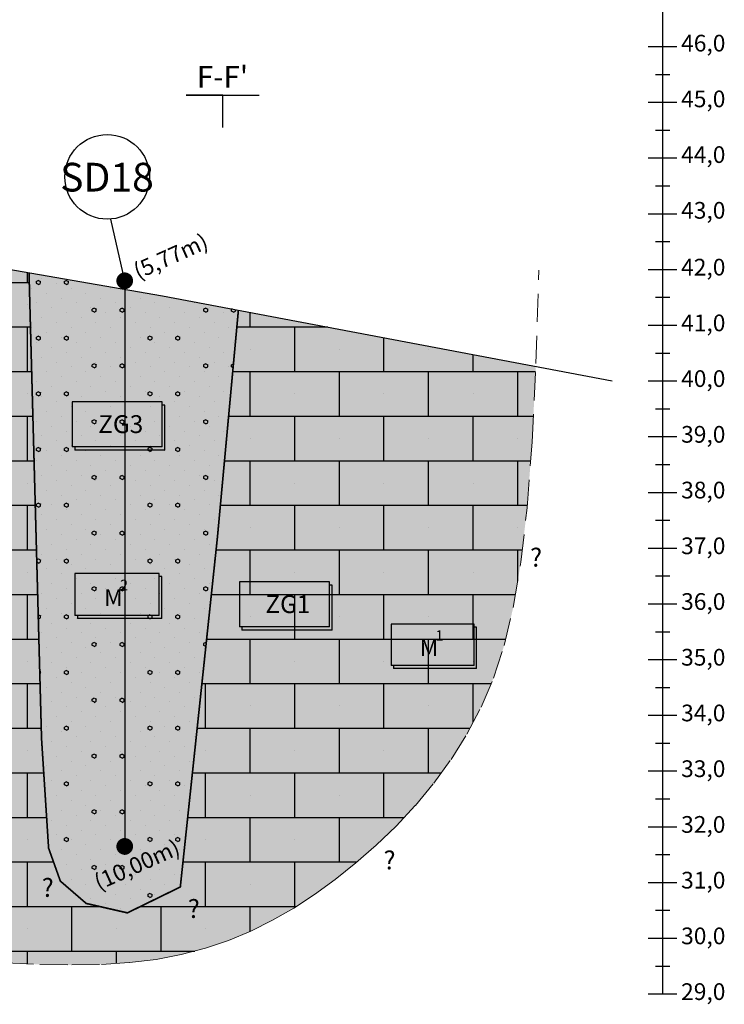
# Model space of a CAD drawing. Units: metres. Extents: x -23917 to -21370, y -285260 to -284412.
# Drawn here: x -22287 to -22275, y -284713 to -284695 of the extents above; entities that cross this region are included whole.
import ezdxf
from ezdxf.enums import TextEntityAlignment as Align
from ezdxf.lldxf.tags import DXFTag

# ---------------------------------------------------------------- set-up
doc = ezdxf.new("R2010")
doc.units = ezdxf.units.M
doc.header["$MEASUREMENT"] = 0
doc.linetypes.add('DASHED', pattern=[0.75, 0.5, -0.25])
doc.linetypes.add('HIDDEN', pattern=[0.375, 0.25, -0.125])
doc.layers.add('areias praia grande', color=7, linetype='DASHED', lineweight=9, true_color=0xffebb3)
for name, color, linetype in [('Artigo939', 6, 'CONTINUOUS'), ('Limite_geologico', 6, 'CONTINUOUS'), ('NOTAS', 7, 'CONTINUOUS'), ('Pontos Terreno', 7, 'CONTINUOUS'), ('SIMBOLOGIA', 8, 'CONTINUOUS'), ('SONDAGENS PERFIL', 18, 'CONTINUOUS'), ('spt valores', 18, 'CONTINUOUS'), ('Terreno Natural', 18, 'CONTINUOUS'), ('texto', 7, 'CONTINUOUS')]:
    doc.layers.add(name, color=color, linetype=linetype)
doc.layers.add('Calcarenitos Praia Grande', color=7, linetype='CONTINUOUS', true_color=0xffffc2)
doc.layers.add('Lixo', color=1, linetype='DASHED', lineweight=9, plot=False)
doc.styles.add('ARIAL NARROW', font='ARIALN.TTF')
tags = doc.linetypes.add('HIDDEN2', pattern=[0.1875, 0.125, -0.0625]).pattern_tags.tags
tags[6:7] = [DXFTag(74, 4), DXFTag(75, 0), DXFTag(340, '0'), DXFTag(46, 1.0), DXFTag(50, 0.0), DXFTag(44, 0.0), DXFTag(45, 0.0)]
tags[4:5] = [DXFTag(74, 4), DXFTag(75, 0), DXFTag(340, '0'), DXFTag(46, 1.0), DXFTag(50, 0.0), DXFTag(44, 0.0), DXFTag(45, 0.0)]
pattern_1 = [(0, (0, 0), (0, 0.8), []), (90, (0, 0), (-0.8, 0.8), [0.8, -0.8]), (0, (0.8, 0.4), (1.6, 1.6), [0, -1.6]), (0, (1.6, 1.2), (1.6, 1.6), [0, -1.6])]
pattern_2 = [(45, (0, 0), (-0.08838834765, 0.26516504294), [0, -0.25]), (90, (-0.0362, 0.4819), (-2, 1), [0.0362132, -0.9637868]), (90, (0.0362, 0.4819), (-2, 1), [0.0362132, -0.9637868]), (90, (0.4638, 0.4819), (-2, 1), [0.0362132, -0.9637868]), (90, (0.5362, 0.4819), (-2, 1), [0.0362132, -0.9637868]), (90, (0.9638, 0.9819), (-2, 1), [0.0362132, -0.9637868]), (90, (1.0362, 0.9819), (-2, 1), [0.0362132, -0.9637868]), (90, (1.4638, 0.9819), (-2, 1), [0.0362132, -0.9637868]), (90, (1.5362, 0.9819), (-2, 1), [0.0362132, -0.9637868]), (-153.4349488, (0, 0.536), (0.99999999, -4.50000001), [0.0404876, -1.0775464]), (-153.4349488, (0.5, 0.536), (0.99999999, -4.50000001), [0.0404876, -1.0775464]), (-153.4349488, (2, 0.536), (0.99999999, -4.50000001), [0.0404876, -1.0775464]), (-153.4349488, (2.5, 0.536), (0.99999999, -4.50000001), [0.0404876, -1.0775464]), (-153.4349488, (4, 0.536), (0.99999999, -4.50000001), [0.0404876, -1.0775464]), (-153.4349488, (4.5, 0.536), (0.99999999, -4.50000001), [0.0404876, -1.0775464]), (-153.4349488, (6, 0.536), (0.99999999, -4.50000001), [0.0404876, -1.0775464]), (-153.4349488, (6.5, 0.536), (0.99999999, -4.50000001), [0.0404876, -1.0775464]), (-153.4349488, (8, 0.536), (0.99999999, -4.50000001), [0.0404876, -1.0775464]), (-153.4349488, (8.5, 0.536), (0.99999999, -4.50000001), [0.0404876, -1.0775464]), (-26.5650512, (0, 0.536), (3.00000001, 3.5), [0.0404876, -1.0775464]), (-26.5650512, (0.5, 0.536), (3.00000001, 3.5), [0.0404876, -1.0775464]), (-26.5650512, (2, 0.536), (3.00000001, 3.5), [0.0404876, -1.0775464]), (-26.5650512, (2.5, 0.536), (3.00000001, 3.5), [0.0404876, -1.0775464]), (-26.5650512, (4, 0.536), (3.00000001, 3.5), [0.0404876, -1.0775464]), (-26.5650512, (4.5, 0.536), (3.00000001, 3.5), [0.0404876, -1.0775464]), (-26.5650512, (6, 0.536), (3.00000001, 3.5), [0.0404876, -1.0775464]), (-26.5650512, (6.5, 0.536), (3.00000001, 3.5), [0.0404876, -1.0775464]), (-26.5650512, (8, 0.536), (3.00000001, 3.5), [0.0404876, -1.0775464]), (-26.5650512, (8.5, 0.536), (3.00000001, 3.5), [0.0404876, -1.0775464]), (153.4349488, (0, 0.464), (-3.00000001, -3.5), [0.0404876, -1.0775464]), (153.4349488, (0.5, 0.464), (-3.00000001, -3.5), [0.0404876, -1.0775464]), (153.4349488, (2, 0.464), (-3.00000001, -3.5), [0.0404876, -1.0775464]), (153.4349488, (2.5, 0.464), (-3.00000001, -3.5), [0.0404876, -1.0775464]), (153.4349488, (4, 0.464), (-3.00000001, -3.5), [0.0404876, -1.0775464]), (153.4349488, (4.5, 0.464), (-3.00000001, -3.5), [0.0404876, -1.0775464]), (153.4349488, (6, 0.464), (-3.00000001, -3.5), [0.0404876, -1.0775464]), (153.4349488, (6.5, 0.464), (-3.00000001, -3.5), [0.0404876, -1.0775464]), (153.4349488, (8, 0.464), (-3.00000001, -3.5), [0.0404876, -1.0775464]), (153.4349488, (8.5, 0.464), (-3.00000001, -3.5), [0.0404876, -1.0775464]), (26.5650512, (0, 0.464), (-0.99999999, 4.50000001), [0.0404876, -1.0775464]), (26.5650512, (0.5, 0.464), (-0.99999999, 4.50000001), [0.0404876, -1.0775464]), (26.5650512, (2, 0.464), (-0.99999999, 4.50000001), [0.0404876, -1.0775464]), (26.5650512, (2.5, 0.464), (-0.99999999, 4.50000001), [0.0404876, -1.0775464]), (26.5650512, (4, 0.464), (-0.99999999, 4.50000001), [0.0404876, -1.0775464]), (26.5650512, (4.5, 0.464), (-0.99999999, 4.50000001), [0.0404876, -1.0775464]), (26.5650512, (6, 0.464), (-0.99999999, 4.50000001), [0.0404876, -1.0775464]), (26.5650512, (6.5, 0.464), (-0.99999999, 4.50000001), [0.0404876, -1.0775464]), (26.5650512, (8, 0.464), (-0.99999999, 4.50000001), [0.0404876, -1.0775464]), (26.5650512, (8.5, 0.464), (-0.99999999, 4.50000001), [0.0404876, -1.0775464])]

# ---------------------------------------------------------------- blocks, each defined once
blk = doc.blocks.new('A$C12263')
at = {"layer": 'Artigo939', "color": 0, "flags": 128}
blk.add_lwpolyline([(0, 0), (0, -10)], dxfattribs=at)
at = {"layer": 'Pontos Terreno'}
for points in [[(0, 0), (0, 0.15)], [(0, -10.15), (0, -10)]]:
    blk.add_lwpolyline(points, dxfattribs=at)
at = {"layer": 'SONDAGENS PERFIL', "flags": 128}
blk.add_lwpolyline([(0, 0.15), (-0.252, 1.258)], dxfattribs=at)
at = {"layer": 'SONDAGENS PERFIL', "const_width": 0.15}
for points in [[(-0.075, 0.15, 1), (0.075, 0.15, 1)], [(-0.075, -10, 1), (0.075, -10, 1)]]:
    blk.add_lwpolyline(points, format="xyb", close=True, dxfattribs=at)
at = {"layer": 'SONDAGENS PERFIL'}
blk.add_circle((-0.314, 2.015), 0.76, dxfattribs=at)
at = {"layer": 'SONDAGENS PERFIL', "ltscale": 8, "style": 'ARIAL NARROW'}
blk.add_text('SD18', height=0.5146, dxfattribs=at).set_placement((-0.318, 1.752), align=Align.CENTER)
at = {"layer": 'SONDAGENS PERFIL', "style": 'ARIAL NARROW'}
for s, p in [('(5,77m)', (0.84, 0.557)), ('(10,00m)', (0.234, -10.362))]:
    blk.add_text(s, height=0.291, rotation=24.0944, dxfattribs=at).set_placement(p, align=Align.MIDDLE)
blk = doc.blocks.new('A$C22517')
at = {"layer": 'texto', "linetype": 'HIDDEN'}
blk.add_hatch(color=6, dxfattribs=at).paths.add_polyline_path([(1.616, 0.866), (0, 0.866), (0, 0.058), (1.616, 0.058)])
at = {"layer": 'texto'}
blk.add_hatch(color=6, dxfattribs=at).paths.add_polyline_path([(1.664, 0), (1.664, 0.808), (1.616, 0.808), (1.616, 0.058), (0.048, 0.058), (0.048, 0)])
at = {"layer": 'texto', "color": 250, "linetype": 'Continuous'}
for p, q in [((1.616, 0.866), (0, 0.866)), ((0, 0.866), (0, 0.058)), ((1.616, 0.058), (1.616, 0.866)), ((1.664, 0.808), (1.616, 0.808)), ((1.664, 0), (1.664, 0.808)), ((1.616, 0.058), (0, 0.058)), ((0.048, 0.058), (0.048, 0)), ((1.664, 0), (0.048, 0))]:
    blk.add_line(p, q, dxfattribs=at)
at = {"layer": 'texto', "color": 250, "style": 'ARIAL NARROW'}
blk.add_text('ZG3', height=0.3207, dxfattribs=at).set_placement((0.466, 0.468), align=Align.MIDDLE_LEFT)
blk = doc.blocks.new('A$C4658')
at = {"layer": 'texto', "linetype": 'HIDDEN', "true_color": 0xfcfcfc}
blk.add_hatch(color=7, dxfattribs=at).paths.add_polyline_path([(10.34, 5.54), (0, 5.54), (0, 0.37), (10.34, 0.37)])
at = {"layer": 'texto', "true_color": 0xfcfcfc}
blk.add_hatch(color=7, dxfattribs=at).paths.add_polyline_path([(10.65, 0), (10.65, 5.17), (10.34, 5.17), (10.34, 0.37), (0.31, 0.37), (0.31, 0)])
at = {"layer": 'texto', "color": 250, "linetype": 'Continuous'}
for p, q in [((10.34, 5.54), (0, 5.54)), ((0, 5.54), (0, 0.37)), ((10.34, 0.37), (10.34, 5.54)), ((10.65, 5.17), (10.34, 5.17)), ((10.65, 0), (10.65, 5.17)), ((10.34, 0.37), (0, 0.37)), ((0.31, 0.37), (0.31, 0)), ((10.65, 0), (0.31, 0))]:
    blk.add_line(p, q, dxfattribs=at)
at = {"layer": 'texto', "color": 250, "style": 'ARIAL NARROW'}
for s, height, p in [('2', 1.31, (5.53, 4.11)), ('M', 2.05, (3.58, 2.58))]:
    blk.add_text(s, height=height, dxfattribs=at).set_placement(p, align=Align.MIDDLE_LEFT)
blk = doc.blocks.new('A$C5560')
at = {"layer": 'texto', "linetype": 'HIDDEN', "true_color": 0xfcfcfc}
blk.add_hatch(color=7, dxfattribs=at).paths.add_polyline_path([(10.34, 5.54), (0, 5.54), (0, 0.37), (10.34, 0.37)])
at = {"layer": 'texto', "true_color": 0xfcfcfc}
blk.add_hatch(color=7, dxfattribs=at).paths.add_polyline_path([(10.65, 0), (10.65, 5.17), (10.34, 5.17), (10.34, 0.37), (0.31, 0.37), (0.31, 0)])
at = {"layer": 'texto', "color": 250, "linetype": 'Continuous'}
for p, q in [((10.34, 5.54), (0, 5.54)), ((0, 5.54), (0, 0.37)), ((10.34, 0.37), (10.34, 5.54)), ((10.65, 5.17), (10.34, 5.17)), ((10.65, 0), (10.65, 5.17)), ((10.34, 0.37), (0, 0.37)), ((0.31, 0.37), (0.31, 0)), ((10.65, 0), (0.31, 0))]:
    blk.add_line(p, q, dxfattribs=at)
at = {"layer": 'texto', "color": 250, "style": 'ARIAL NARROW'}
for s, height, p in [('1', 1.31, (5.53, 4.11)), ('M', 2.05, (3.58, 2.58))]:
    blk.add_text(s, height=height, dxfattribs=at).set_placement(p, align=Align.MIDDLE_LEFT)
blk = doc.blocks.new('ZG1')
at = {"layer": 'texto', "linetype": 'HIDDEN'}
blk.add_hatch(color=6, dxfattribs=at).paths.add_polyline_path([(-100457.216, -102347.868), (-100458.832, -102347.868), (-100458.832, -102348.676), (-100457.216, -102348.676)])
at = {"layer": 'texto'}
blk.add_hatch(color=6, dxfattribs=at).paths.add_polyline_path([(-100457.169, -102348.734), (-100457.169, -102347.926), (-100457.216, -102347.926), (-100457.216, -102348.676), (-100458.785, -102348.676), (-100458.785, -102348.734)])
at = {"layer": 'texto', "color": 250, "linetype": 'Continuous'}
for p, q in [((-100457.216, -102347.868), (-100458.832, -102347.868)), ((-100458.832, -102347.868), (-100458.832, -102348.676)), ((-100457.216, -102348.676), (-100457.216, -102347.868)), ((-100457.169, -102347.926), (-100457.216, -102347.926)), ((-100457.169, -102348.734), (-100457.169, -102347.926)), ((-100457.216, -102348.676), (-100458.832, -102348.676)), ((-100458.785, -102348.676), (-100458.785, -102348.734)), ((-100457.169, -102348.734), (-100458.785, -102348.734))]:
    blk.add_line(p, q, dxfattribs=at)
at = {"layer": 'texto', "color": 250, "style": 'ARIAL NARROW'}
blk.add_text('ZG1', height=0.3207, dxfattribs=at).set_placement((-100458.366, -102348.267), align=Align.MIDDLE_LEFT)

msp = doc.modelspace()

# ---------------------------------------------------------------- hatches: boundary and pattern name
at = {"layer": 'areias praia grande'}
msp.add_hatch(color=256, dxfattribs=at).paths.add_polyline_path([(-22283.7877, -284704.5724), (-22283.4112, -284700.4953), (-22284.7719, -284700.2374), (-22287.1693, -284699.8226), (-22286.9444, -284708.1882), (-22286.8178, -284710.1511), (-22286.6067, -284710.7421), (-22286.1424, -284711.1431), (-22285.4037, -284711.312), (-22284.4539, -284710.8476)])
at = {"layer": 'Calcarenitos Praia Grande'}
h = msp.add_hatch(color=256, dxfattribs=at)
h.paths.add_polyline_path([(-22295.0714, -284706.7823), (-22295.2962, -284698.4167), (-22298.3002, -284697.897), (-22301.8678, -284697.2406), (-22301.839, -284699.1006), (-22302.9076, -284707.6612), (-22303.7402, -284708.2935), (-22306.0158, -284708.0297), (-22308.3679, -284707.4727), (-22308.6845, -284706.6706), (-22308.8955, -284705.7208), (-22309.3709, -284694.8857), (-22310.8581, -284694.2438), (-22313.7122, -284692.0747), (-22314.842, -284690.2453), (-22314.8029, -284692.1396), (-22314.742, -284694.443), (-22314.677, -284696.3494), (-22314.6083, -284697.914), (-22314.5359, -284699.192), (-22314.4599, -284700.2387), (-22314.3805, -284701.1093), (-22314.2978, -284701.859), (-22314.2117, -284702.5348), (-22314.1218, -284703.1498), (-22314.0274, -284703.709), (-22313.9278, -284704.2173), (-22313.8224, -284704.6795), (-22313.7104, -284705.1007), (-22313.5911, -284705.4857), (-22313.464, -284705.8393), (-22313.3242, -284706.1668), (-22313.15, -284706.4744), (-22312.916, -284706.7685), (-22312.5962, -284707.0555), (-22312.1651, -284707.342), (-22311.5969, -284707.6343), (-22310.8659, -284707.939), (-22309.9464, -284708.2625), (-22308.8238, -284708.6087), (-22307.5273, -284708.9714), (-22306.0971, -284709.3419), (-22304.5738, -284709.7114), (-22302.9974, -284710.0712), (-22301.4084, -284710.4125), (-22299.8469, -284710.7266), (-22298.3534, -284711.0047), (-22296.9604, -284711.2405), (-22295.6692, -284711.4366), (-22294.4734, -284711.598), (-22293.3667, -284711.7299), (-22292.3426, -284711.8371), (-22291.3948, -284711.9248), (-22290.5168, -284711.9981), (-22289.7023, -284712.0618), (-22288.9453, -284712.1197), (-22288.2411, -284712.1701), (-22287.5855, -284712.2101), (-22286.9743, -284712.2366), (-22286.4032, -284712.2466), (-22285.8681, -284712.237), (-22285.3646, -284712.205), (-22284.8885, -284712.1474), (-22284.4358, -284712.0619), (-22284.0034, -284711.9483), (-22283.5884, -284711.8074), (-22283.1879, -284711.6396), (-22282.799, -284711.4455), (-22282.4188, -284711.2256), (-22282.0444, -284710.9805), (-22281.6729, -284710.7108), (-22281.3025, -284710.4168), (-22280.9363, -284710.098), (-22280.5784, -284709.7534), (-22280.2328, -284709.3825), (-22279.9037, -284708.9844), (-22279.5952, -284708.5582), (-22279.3115, -284708.1034), (-22279.0567, -284707.6189), (-22278.8338, -284707.0987), (-22278.6418, -284706.5145), (-22278.4785, -284705.8326), (-22278.3419, -284705.0194), (-22278.2299, -284704.0411), (-22278.1402, -284702.8642), (-22278.0734, -284701.507), (-22283.4112, -284700.4953), (-22283.7877, -284704.5724), (-22284.4539, -284710.8476), (-22285.4037, -284711.312), (-22286.1424, -284711.1431), (-22286.6067, -284710.7421), (-22286.8178, -284710.1511), (-22286.9444, -284708.1882), (-22287.1693, -284699.8226), (-22291.5361, -284699.0672), (-22291.6708, -284700.5266), (-22290.1171, -284700.4684), (-22289.3865, -284700.4146), (-22288.4527, -284700.2191), (-22288.0939, -284700.3669), (-22288.1572, -284700.8312), (-22288.4949, -284701.1478), (-22288.9592, -284701.1056), (-22289.5291, -284701.1689), (-22290.1171, -284701.1478), (-22291.7031, -284701.1478), (-22291.7271, -284701.1358), (-22291.9146, -284703.1664), (-22292.5808, -284709.4417), (-22293.5306, -284709.9061), (-22294.2693, -284709.7372), (-22294.7336, -284709.3362), (-22294.9447, -284708.7452)])
h.paths.add_polyline_path([(-22301.4956, -284699.3312), (-22301.407, -284699.0444), (-22300.9659, -284698.8786), (-22300.5811, -284698.9773), (-22300.2851, -284698.911), (-22299.896, -284698.7273), (-22299.3233, -284699.0731), (-22300.1014, -284699.3324), (-22300.2418, -284699.3432), (-22300.5811, -284699.4773), (-22300.8902, -284699.7647), (-22301.1496, -284699.635), (-22301.3999, -284699.6305)], flags=16)
at = {"layer": 'SIMBOLOGIA'}
h = msp.add_hatch(dxfattribs=at)
h.set_pattern_fill('Calcario_Arenoso', color=256, scale=0.1, style=0)
h.set_pattern_definition(pattern_1)
h.paths.add_polyline_path([(-22295.0714, -284706.7823), (-22295.2962, -284698.4167), (-22298.3002, -284697.897), (-22301.8678, -284697.2406), (-22301.839, -284699.1006), (-22302.9076, -284707.6612), (-22303.7402, -284708.2935), (-22306.0158, -284708.0297), (-22308.3679, -284707.4727), (-22308.6845, -284706.6706), (-22308.8955, -284705.7208), (-22309.3709, -284694.8857), (-22310.8581, -284694.2438), (-22313.7122, -284692.0747), (-22314.842, -284690.2453), (-22314.8029, -284692.1396), (-22314.742, -284694.443), (-22314.677, -284696.3494), (-22314.6083, -284697.914), (-22314.5359, -284699.192), (-22314.4599, -284700.2387), (-22314.3805, -284701.1093), (-22314.2978, -284701.859), (-22314.2117, -284702.5348), (-22314.1218, -284703.1498), (-22314.0274, -284703.709), (-22313.9278, -284704.2173), (-22313.8224, -284704.6795), (-22313.7104, -284705.1007), (-22313.5911, -284705.4857), (-22313.464, -284705.8393), (-22313.3242, -284706.1668), (-22313.15, -284706.4744), (-22312.916, -284706.7685), (-22312.5962, -284707.0555), (-22312.1651, -284707.342), (-22311.5969, -284707.6343), (-22310.8659, -284707.939), (-22309.9464, -284708.2625), (-22308.8238, -284708.6087), (-22307.5273, -284708.9714), (-22306.0971, -284709.3419), (-22304.5738, -284709.7114), (-22302.9974, -284710.0712), (-22301.4084, -284710.4125), (-22299.8469, -284710.7266), (-22298.3534, -284711.0047), (-22296.9604, -284711.2405), (-22295.6692, -284711.4366), (-22294.4734, -284711.598), (-22293.3667, -284711.7299), (-22292.3426, -284711.8371), (-22291.3948, -284711.9248), (-22290.5168, -284711.9981), (-22289.7023, -284712.0618), (-22288.9453, -284712.1197), (-22288.2411, -284712.1701), (-22287.5855, -284712.2101), (-22286.9743, -284712.2366), (-22286.4032, -284712.2466), (-22285.8681, -284712.237), (-22285.3646, -284712.205), (-22284.8885, -284712.1474), (-22284.4358, -284712.0619), (-22284.0034, -284711.9483), (-22283.5884, -284711.8074), (-22283.1879, -284711.6396), (-22282.799, -284711.4455), (-22282.4188, -284711.2256), (-22282.0444, -284710.9805), (-22281.6729, -284710.7108), (-22281.3025, -284710.4168), (-22280.9363, -284710.098), (-22280.5784, -284709.7534), (-22280.2328, -284709.3825), (-22279.9037, -284708.9844), (-22279.5952, -284708.5582), (-22279.3115, -284708.1034), (-22279.0567, -284707.6189), (-22278.8338, -284707.0987), (-22278.6418, -284706.5145), (-22278.4785, -284705.8326), (-22278.3419, -284705.0194), (-22278.2299, -284704.0411), (-22278.1402, -284702.8642), (-22278.0734, -284701.507), (-22283.4112, -284700.4953), (-22283.7877, -284704.5724), (-22284.4539, -284710.8476), (-22285.4037, -284711.312), (-22286.1424, -284711.1431), (-22286.6067, -284710.7421), (-22286.8178, -284710.1511), (-22286.9444, -284708.1882), (-22287.1693, -284699.8226), (-22291.5361, -284699.0672), (-22291.6708, -284700.5266), (-22290.1171, -284700.4684), (-22289.3865, -284700.4146), (-22288.4527, -284700.2191), (-22288.0939, -284700.3669), (-22288.1572, -284700.8312), (-22288.4949, -284701.1478), (-22288.9592, -284701.1056), (-22289.5291, -284701.1689), (-22290.1171, -284701.1478), (-22291.7031, -284701.1478), (-22291.7271, -284701.1358), (-22291.9146, -284703.1664), (-22292.5808, -284709.4417), (-22293.5306, -284709.9061), (-22294.2693, -284709.7372), (-22294.7336, -284709.3362), (-22294.9447, -284708.7452)])
h.paths.add_polyline_path([(-22301.4956, -284699.3312), (-22301.407, -284699.0444), (-22300.9659, -284698.8786), (-22300.5811, -284698.9773), (-22300.2851, -284698.911), (-22299.896, -284698.7273), (-22299.3233, -284699.0731), (-22300.1014, -284699.3324), (-22300.2418, -284699.3432), (-22300.5811, -284699.4773), (-22300.8902, -284699.7647), (-22301.1496, -284699.635), (-22301.3999, -284699.6305)], flags=16)
h = msp.add_hatch(dxfattribs=at)
h.set_pattern_fill('Calcario_Arenoso', color=256, scale=0.1, style=0)
h.set_pattern_definition(pattern_1)
h.paths.add_polyline_path([(-22294.9447, -284708.7452), (-22295.0714, -284706.7823), (-22295.2962, -284698.4167), (-22298.3002, -284697.897), (-22301.8678, -284697.2406), (-22301.839, -284699.1006), (-22302.9076, -284707.6612), (-22303.7402, -284708.2935), (-22306.0158, -284708.0297), (-22308.3679, -284707.4727), (-22308.6845, -284706.6706), (-22308.8955, -284705.7208), (-22309.3709, -284694.8857), (-22310.8581, -284694.2438), (-22313.7122, -284692.0747), (-22314.842, -284690.2453), (-22314.8029, -284692.1396), (-22314.742, -284694.443), (-22314.677, -284696.3494), (-22314.6083, -284697.914), (-22314.5359, -284699.192), (-22314.4599, -284700.2387), (-22314.3805, -284701.1093), (-22314.2978, -284701.859), (-22314.2117, -284702.5348), (-22314.1218, -284703.1498), (-22314.0274, -284703.709), (-22313.9278, -284704.2173), (-22313.8224, -284704.6795), (-22313.7104, -284705.1007), (-22313.5911, -284705.4857), (-22313.464, -284705.8393), (-22313.3242, -284706.1668), (-22313.15, -284706.4744), (-22312.916, -284706.7685), (-22312.5962, -284707.0555), (-22312.1651, -284707.342), (-22311.5969, -284707.6343), (-22310.8659, -284707.939), (-22309.9464, -284708.2625), (-22308.8238, -284708.6087), (-22307.5273, -284708.9714), (-22306.0971, -284709.3419), (-22304.5738, -284709.7114), (-22302.9974, -284710.0712), (-22301.4084, -284710.4125), (-22299.8469, -284710.7266), (-22298.3534, -284711.0047), (-22296.9604, -284711.2405), (-22295.6692, -284711.4366), (-22294.4734, -284711.598), (-22293.3667, -284711.7299), (-22292.3426, -284711.8371), (-22291.3948, -284711.9248), (-22290.5168, -284711.9981), (-22289.7023, -284712.0618), (-22288.9453, -284712.1197), (-22288.2411, -284712.1701), (-22287.5855, -284712.2101), (-22286.9743, -284712.2366), (-22286.4032, -284712.2466), (-22285.8681, -284712.237), (-22285.3646, -284712.205), (-22284.8885, -284712.1474), (-22284.4358, -284712.0619), (-22284.0034, -284711.9483), (-22283.5884, -284711.8074), (-22283.1879, -284711.6396), (-22282.799, -284711.4455), (-22282.4188, -284711.2256), (-22282.0444, -284710.9805), (-22281.6729, -284710.7108), (-22281.3025, -284710.4168), (-22280.9363, -284710.098), (-22280.5784, -284709.7534), (-22280.2328, -284709.3825), (-22279.9037, -284708.9844), (-22279.5952, -284708.5582), (-22279.3115, -284708.1034), (-22279.0567, -284707.6189), (-22278.8338, -284707.0987), (-22278.6418, -284706.5145), (-22278.4785, -284705.8326), (-22278.3419, -284705.0194), (-22278.2299, -284704.0411), (-22278.1402, -284702.8642), (-22278.0734, -284701.507), (-22283.4112, -284700.4953), (-22283.7877, -284704.5724), (-22284.4539, -284710.8476), (-22285.4037, -284711.312), (-22286.1424, -284711.1431), (-22286.6067, -284710.7421), (-22286.8178, -284710.1511), (-22286.9444, -284708.1882), (-22287.1693, -284699.8226), (-22291.5361, -284699.0672), (-22291.6708, -284700.5266), (-22290.1171, -284700.4684), (-22289.3865, -284700.4146), (-22288.4527, -284700.2191), (-22288.0939, -284700.3669), (-22288.1572, -284700.8312), (-22288.4949, -284701.1478), (-22288.9592, -284701.1056), (-22289.5291, -284701.1689), (-22290.1171, -284701.1478), (-22291.7031, -284701.1478), (-22291.7271, -284701.1358), (-22291.9146, -284703.1664), (-22292.5808, -284709.4417), (-22293.5306, -284709.9061), (-22294.2693, -284709.7372), (-22294.7336, -284709.3362)])
h.paths.add_polyline_path([(-22301.4956, -284699.3312), (-22301.407, -284699.0444), (-22300.9659, -284698.8786), (-22300.5811, -284698.9773), (-22300.2851, -284698.911), (-22299.896, -284698.7273), (-22299.3233, -284699.0731), (-22300.1014, -284699.3324), (-22300.2418, -284699.3432), (-22300.5811, -284699.4773), (-22300.8902, -284699.7647), (-22301.1496, -284699.635), (-22301.3999, -284699.6305)], flags=16)
h = msp.add_hatch(dxfattribs=at)
h.set_pattern_fill('Calcario_Arenoso', color=256, scale=0.1, style=0)
h.set_pattern_definition(pattern_1)
h.paths.add_polyline_path([(-22295.0714, -284706.7823), (-22295.2962, -284698.4167), (-22298.3002, -284697.897), (-22301.8678, -284697.2406), (-22301.839, -284699.1006), (-22302.9076, -284707.6612), (-22303.7402, -284708.2935), (-22306.0158, -284708.0297), (-22308.3679, -284707.4727), (-22308.6845, -284706.6706), (-22308.8955, -284705.7208), (-22309.3709, -284694.8857), (-22310.8581, -284694.2438), (-22313.7122, -284692.0747), (-22314.842, -284690.2453), (-22314.8029, -284692.1396), (-22314.742, -284694.443), (-22314.677, -284696.3494), (-22314.6083, -284697.914), (-22314.5359, -284699.192), (-22314.4599, -284700.2387), (-22314.3805, -284701.1093), (-22314.2978, -284701.859), (-22314.2117, -284702.5348), (-22314.1218, -284703.1498), (-22314.0274, -284703.709), (-22313.9278, -284704.2173), (-22313.8224, -284704.6795), (-22313.7104, -284705.1007), (-22313.5911, -284705.4857), (-22313.464, -284705.8393), (-22313.3242, -284706.1668), (-22313.15, -284706.4744), (-22312.916, -284706.7685), (-22312.5962, -284707.0555), (-22312.1651, -284707.342), (-22311.5969, -284707.6343), (-22310.8659, -284707.939), (-22309.9464, -284708.2625), (-22308.8238, -284708.6087), (-22307.5273, -284708.9714), (-22306.0971, -284709.3419), (-22304.5738, -284709.7114), (-22302.9974, -284710.0712), (-22301.4084, -284710.4125), (-22299.8469, -284710.7266), (-22298.3534, -284711.0047), (-22296.9604, -284711.2405), (-22295.6692, -284711.4366), (-22294.4734, -284711.598), (-22293.3667, -284711.7299), (-22292.3426, -284711.8371), (-22291.3948, -284711.9248), (-22290.5168, -284711.9981), (-22289.7023, -284712.0618), (-22288.9453, -284712.1197), (-22288.2411, -284712.1701), (-22287.5855, -284712.2101), (-22286.9743, -284712.2366), (-22286.4032, -284712.2466), (-22285.8681, -284712.237), (-22285.3646, -284712.205), (-22284.8885, -284712.1474), (-22284.4358, -284712.0619), (-22284.0034, -284711.9483), (-22283.5884, -284711.8074), (-22283.1879, -284711.6396), (-22282.799, -284711.4455), (-22282.4188, -284711.2256), (-22282.0444, -284710.9805), (-22281.6729, -284710.7108), (-22281.3025, -284710.4168), (-22280.9363, -284710.098), (-22280.5784, -284709.7534), (-22280.2328, -284709.3825), (-22279.9037, -284708.9844), (-22279.5952, -284708.5582), (-22279.3115, -284708.1034), (-22279.0567, -284707.6189), (-22278.8338, -284707.0987), (-22278.6418, -284706.5145), (-22278.4785, -284705.8326), (-22278.3419, -284705.0194), (-22278.2299, -284704.0411), (-22278.1402, -284702.8642), (-22278.0734, -284701.507), (-22283.4112, -284700.4953), (-22283.7877, -284704.5724), (-22284.4539, -284710.8476), (-22285.4037, -284711.312), (-22286.1424, -284711.1431), (-22286.6067, -284710.7421), (-22286.8178, -284710.1511), (-22286.9444, -284708.1882), (-22287.1693, -284699.8226), (-22291.5361, -284699.0672), (-22291.6708, -284700.5266), (-22290.1171, -284700.4684), (-22289.3865, -284700.4146), (-22288.4527, -284700.2191), (-22288.0939, -284700.3669), (-22288.1572, -284700.8312), (-22288.4949, -284701.1478), (-22288.9592, -284701.1056), (-22289.5291, -284701.1689), (-22290.1171, -284701.1478), (-22291.7031, -284701.1478), (-22291.7271, -284701.1358), (-22291.9146, -284703.1664), (-22292.5808, -284709.4417), (-22293.5306, -284709.9061), (-22294.2693, -284709.7372), (-22294.7336, -284709.3362), (-22294.9447, -284708.7452)])
h.paths.add_polyline_path([(-22301.4956, -284699.3312), (-22301.407, -284699.0444), (-22300.9659, -284698.8786), (-22300.5811, -284698.9773), (-22300.2851, -284698.911), (-22299.896, -284698.7273), (-22299.3233, -284699.0731), (-22300.1014, -284699.3324), (-22300.2418, -284699.3432), (-22300.5811, -284699.4773), (-22300.8902, -284699.7647), (-22301.1496, -284699.635), (-22301.3999, -284699.6305)], flags=16)
h = msp.add_hatch(dxfattribs=at)
h.set_pattern_fill('Areia_Siltosa', color=256, scale=4, style=0)
h.set_pattern_definition(pattern_2)
h.paths.add_polyline_path([(-22283.7877, -284704.5724), (-22283.4112, -284700.4953), (-22284.7719, -284700.2374), (-22287.1693, -284699.8226), (-22286.9444, -284708.1882), (-22286.8178, -284710.1511), (-22286.6067, -284710.7421), (-22286.1424, -284711.1431), (-22285.4037, -284711.312), (-22284.4539, -284710.8476)])
h = msp.add_hatch(dxfattribs=at)
h.set_pattern_fill('Areia_Siltosa', color=256, scale=4, style=0)
h.set_pattern_definition(pattern_2)
h.paths.add_polyline_path([(-22283.7877, -284704.5724), (-22283.4112, -284700.4953), (-22284.7719, -284700.2374), (-22287.1693, -284699.8226), (-22286.9444, -284708.1882), (-22286.8178, -284710.1511), (-22286.6067, -284710.7421), (-22286.1424, -284711.1431), (-22285.4037, -284711.312), (-22284.4539, -284710.8476)])

# ---------------------------------------------------------------- linework, layer by layer
at = {"layer": 'Limite_geologico', "color": 250, "linetype": 'HIDDEN2', "ltscale": 10, "const_width": 0.03}
msp.add_lwpolyline([(-22287.1693, -284699.8226), (-22286.9444, -284708.1882), (-22286.8178, -284710.1511), (-22286.6067, -284710.7421), (-22286.1424, -284711.1431), (-22285.4037, -284711.312), (-22284.4539, -284710.8476), (-22283.7877, -284704.5724), (-22283.4112, -284700.4953)], dxfattribs=at)
at = {"layer": 'Lixo'}
msp.add_lwpolyline([(-22287.5855, -284712.2101), (-22286.9743, -284712.2366), (-22286.4032, -284712.2466), (-22285.8681, -284712.237), (-22285.3646, -284712.205), (-22284.8885, -284712.1474), (-22284.4358, -284712.0619), (-22284.0034, -284711.9483), (-22283.5884, -284711.8074), (-22283.1879, -284711.6396), (-22282.799, -284711.4455), (-22282.4188, -284711.2256), (-22282.0444, -284710.9805), (-22281.6729, -284710.7108), (-22281.3025, -284710.4168), (-22280.9363, -284710.098), (-22280.5784, -284709.7534), (-22280.2328, -284709.3825), (-22279.9037, -284708.9844), (-22279.5952, -284708.5582), (-22279.3115, -284708.1034), (-22279.0567, -284707.6189), (-22278.8338, -284707.0987), (-22278.6418, -284706.5145), (-22278.4785, -284705.8326), (-22278.3419, -284705.0194), (-22278.2299, -284704.0411), (-22278.1402, -284702.8642), (-22278.0709, -284701.455), (-22278.0197, -284699.7798)], dxfattribs=at)
at = {"layer": 'NOTAS', "linetype": 'Continuous', "lineweight": -3}
for p, q in [((-22276.0546, -284695.7662), (-22275.54, -284695.7662)), ((-22275.926, -284696.2662), (-22275.6687, -284696.2662)), ((-22276.0546, -284696.7662), (-22275.54, -284696.7662)), ((-22275.926, -284697.2662), (-22275.6687, -284697.2662)), ((-22276.0546, -284697.7662), (-22275.54, -284697.7662)), ((-22275.926, -284698.2662), (-22275.6687, -284698.2662)), ((-22276.0546, -284698.7662), (-22275.54, -284698.7662)), ((-22275.926, -284699.2662), (-22275.6687, -284699.2662)), ((-22276.0546, -284699.7662), (-22275.54, -284699.7662)), ((-22275.926, -284700.2662), (-22275.6687, -284700.2662)), ((-22276.0546, -284700.7662), (-22275.54, -284700.7662)), ((-22275.926, -284701.2662), (-22275.6687, -284701.2662)), ((-22276.0546, -284701.7662), (-22275.54, -284701.7662)), ((-22275.926, -284702.2662), (-22275.6687, -284702.2662)), ((-22276.0546, -284702.7662), (-22275.54, -284702.7662)), ((-22275.926, -284703.2662), (-22275.6687, -284703.2662)), ((-22276.0546, -284703.7662), (-22275.54, -284703.7662)), ((-22275.926, -284704.2662), (-22275.6687, -284704.2662)), ((-22276.0546, -284704.7662), (-22275.54, -284704.7662)), ((-22275.926, -284705.2662), (-22275.6687, -284705.2662)), ((-22276.0546, -284705.7662), (-22275.54, -284705.7662)), ((-22275.926, -284706.2662), (-22275.6687, -284706.2662)), ((-22276.0546, -284706.7662), (-22275.54, -284706.7662)), ((-22275.926, -284707.2662), (-22275.6687, -284707.2662)), ((-22276.0546, -284707.7662), (-22275.54, -284707.7662)), ((-22275.926, -284708.2662), (-22275.6687, -284708.2662)), ((-22276.0546, -284708.7662), (-22275.54, -284708.7662)), ((-22275.926, -284709.2662), (-22275.6687, -284709.2662)), ((-22276.0546, -284709.7662), (-22275.54, -284709.7662)), ((-22275.926, -284710.2662), (-22275.6687, -284710.2662)), ((-22276.0546, -284710.7662), (-22275.54, -284710.7662)), ((-22275.926, -284711.2662), (-22275.6687, -284711.2662)), ((-22276.0546, -284711.7662), (-22275.54, -284711.7662)), ((-22275.926, -284712.2662), (-22275.6687, -284712.2662)), ((-22276.0546, -284712.7662), (-22275.54, -284712.7662))]:
    msp.add_line(p, q, dxfattribs=at)
at = {"layer": 'NOTAS'}
msp.add_lwpolyline([(-22275.7973, -284688.7662), (-22275.7973, -284712.7662)], dxfattribs=at)
at = {"layer": 'SONDAGENS PERFIL'}
for points in [[(-22283.6935, -284697.221), (-22283.6935, -284696.6412), (-22284.3492, -284696.6412), (-22283.6935, -284696.6412)], [(-22283.6935, -284696.6412), (-22283.0377, -284696.6412)]]:
    msp.add_lwpolyline(points, dxfattribs=at)
at = {"layer": 'Terreno Natural'}
msp.add_lwpolyline([(-22315.7555, -284688.7662), (-22313.7122, -284692.0747), (-22310.8581, -284694.2438), (-22305.4354, -284696.5842), (-22298.3002, -284697.897), (-22284.7719, -284700.2374), (-22276.7055, -284701.7662)], dxfattribs=at)

# ---------------------------------------------------------------- block references
at = {"layer": 'Artigo939', "color": 3}
msp.add_blockref('ZG1', (78175.4381, -182357.5048), dxfattribs=at)
at = {"layer": 'Limite_geologico', "linetype": 'ByBlock'}
msp.add_blockref('A$C22517', (-22286.3931, -284703.0099), dxfattribs=at)
for name, p, xscale, yscale, zscale in [('A$C4658', (-22286.3451, -284706.0317), 0.1462619777700385, 0.1462619777700385, 0.1462619777700385), ('A$C5560', (-22280.6698, -284706.928), 0.144, 0.144, 0.144)]:
    msp.add_blockref(name, p, dxfattribs=dict(at, xscale=xscale, yscale=yscale, zscale=zscale))
at = {"layer": 'SONDAGENS PERFIL'}
msp.add_blockref('A$C12263', (-22285.4518, -284700.1198), dxfattribs=at)

# ---------------------------------------------------------------- texts
at = {"layer": 'spt valores', "style": 'ARIAL NARROW'}
for s, height, p in [('46,0', 0.3, (-22275.0683, -284695.7444)), ("F-F'", 0.39, (-22283.6977, -284696.3591)), ('45,0', 0.3, (-22275.0683, -284696.7444)), ('44,0', 0.3, (-22275.0683, -284697.7444)), ('43,0', 0.3, (-22275.0683, -284698.7444)), ('42,0', 0.3, (-22275.0683, -284699.764)), ('41,0', 0.3, (-22275.0683, -284700.764)), ('40,0', 0.3, (-22275.0683, -284701.764)), ('39,0', 0.3, (-22275.0683, -284702.764)), ('38,0', 0.3, (-22275.0683, -284703.764)), ('37,0', 0.3, (-22275.0683, -284704.764)), ('36,0', 0.3, (-22275.0683, -284705.764)), ('35,0', 0.3, (-22275.0683, -284706.764)), ('34,0', 0.3, (-22275.0683, -284707.764)), ('33,0', 0.3, (-22275.0683, -284708.764)), ('32,0', 0.3, (-22275.0683, -284709.764)), ('31,0', 0.3, (-22275.0683, -284710.764)), ('30,0', 0.3, (-22275.0683, -284711.764)), ('29,0', 0.3, (-22275.0683, -284712.764))]:
    msp.add_text(s, height=height, dxfattribs=at).set_placement(p, align=Align.MIDDLE)
at = {"layer": 'texto', "color": 8, "style": 'ARIAL NARROW'}
for p in [(-22278.1753, -284704.9335), (-22280.8054, -284710.3664), (-22286.9394, -284710.8594), (-22284.3188, -284711.2376)]:
    msp.add_text('?', height=0.3323, dxfattribs=at).set_placement(p, align=Align.MIDDLE_LEFT)

doc.saveas('drawing.dxf')
